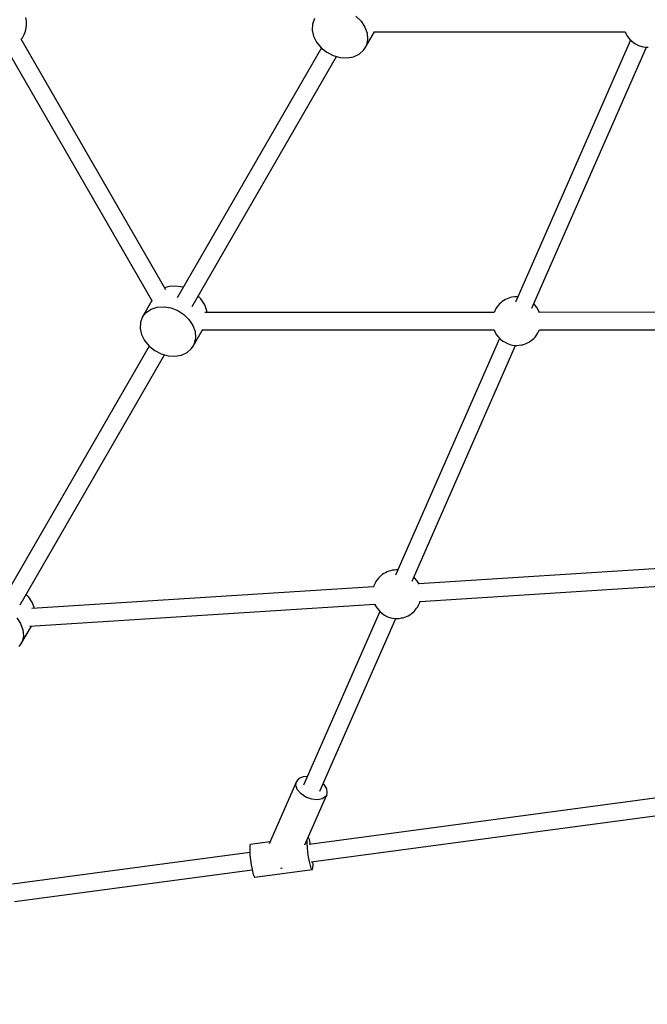
# Model space of a CAD drawing. Units: millimetres. Extents: x 178 to 11178, y 204 to 14157.
# Drawn here: x 4095 to 4740, y 5325 to 6336 of the extents above; entities that cross this region are included whole.
import ezdxf

# ---------------------------------------------------------------- set-up
doc = ezdxf.new("R2010")
doc.units = ezdxf.units.MM
doc.layers.add('PV-2033C', color=7, linetype='Continuous')

# ---------------------------------------------------------------- blocks, each defined once
blk = doc.blocks.new('*U2')
at = {"layer": 'PV-2033C'}
for p, q in [((62198, -56425), (62199.1, -56421.7)), ((62193.1, -56432.6), (62195.5, -56429.7)), ((62195.5, -56429.7), (62196.3, -56428.2)), ((62196.3, -56428.2), (62198, -56425)), ((62165.9, -56438.8), (62165.9, -56739.2)), ((62183.4, -56438.9), (62185.7, -56438.1)), ((62183.9, -56735.9), (62183.9, -56438.7)), ((62185.7, -56438.1), (62189, -56436.2)), ((62189, -56436.2), (62191.8, -56433.7)), ((62191.8, -56433.7), (62193.1, -56432.6)), ((62455.6, -56571.1), (62450.9, -56574.9)), ((62447.5, -56580), (62445.6, -56586.3)), ((62450.9, -56574.9), (62447.5, -56580)), ((62445.6, -56586.3), (62445.2, -56593.2)), ((62445.2, -56593.2), (62446.4, -56600.3)), ((62493.5, -56590.3), (62495.5, -56597.4)), ((62446.6, -56600.7), (62189.9, -56748.8)), ((62446.4, -56600.3), (62449.2, -56607.3)), ((62495.5, -56597.4), (62495.9, -56604.5)), ((62449.2, -56607.3), (62453.2, -56613.6)), ((62453.2, -56613.6), (62458.4, -56618.9)), ((62485.6, -56623.1), (62502.1, -56613.5)), ((62494.8, -56611.1), (62492.1, -56616.9)), ((62495.9, -56604.5), (62494.8, -56611.1)), ((62501.5, -56613.2), (62725.2, -56742.3)), ((62198.8, -56764.5), (62455.7, -56616.1)), ((62458.4, -56618.9), (62464.3, -56622.8)), ((62464.3, -56622.8), (62470.6, -56625.1)), ((62477, -56625.6), (62482.9, -56624.3)), ((62482.9, -56624.3), (62485.6, -56623.1)), ((62488, -56621.4), (62485.6, -56623.1)), ((62492.1, -56616.9), (62488, -56621.4)), ((62470.6, -56625.1), (62477, -56625.6)), ((62188.6, -56734.7), (62183.9, -56733.6)), ((62194.8, -56737.8), (62188.6, -56734.7)), ((62165.9, -56738.4), (62149.3, -56748)), ((62149.3, -56748), (62154.8, -56745.9)), ((62154.8, -56745.9), (62161, -56745.5)), ((62161, -56745.5), (62167.4, -56747)), ((62200.4, -56742.5), (62194.8, -56737.8)), ((62200.6, -56742.7), (62200.4, -56742.5)), ((62725.2, -56742.3), (62724.8, -56744.2)), ((62724.8, -56744.2), (62724.8, -56747.9)), ((62144.6, -56751.8), (62141.2, -56757)), ((62149.3, -56748), (62144.6, -56751.8)), ((62167.4, -56747), (62173.6, -56750.1)), ((62173.6, -56750.1), (62179.1, -56754.7)), ((62179.1, -56754.7), (62183.8, -56760.6)), ((62725.7, -56752.6), (62488.7, -56926.6)), ((62724.8, -56747.9), (62725.5, -56751.6)), ((62725.5, -56751.6), (62725.8, -56753.3)), ((62725.8, -56753.3), (62727.1, -56756.7)), ((62139.3, -56763.2), (62138.9, -56770.1)), ((62141.2, -56757), (62139.3, -56763.2)), ((62183.8, -56760.6), (62187.2, -56767.3)), ((62210.5, -56762.1), (62209.4, -56758.3)), ((62210.9, -56769.2), (62210.5, -56762.1)), ((62727.1, -56756.7), (62728.1, -56758.3)), ((62728.1, -56758.3), (62729.9, -56761.3)), ((62729.9, -56761.3), (62732.3, -56763.9)), ((62732.3, -56763.9), (62733.6, -56765.1)), ((62733.6, -56765.1), (62736.2, -56767)), ((62138.9, -56770.1), (62140.1, -56777.3)), ((62187.2, -56767.3), (62189.2, -56774.4)), ((62189.2, -56774.4), (62189.6, -56781.5)), ((62464.4, -56924.6), (62207.1, -56776.1)), ((62209.1, -56777.2), (62209.7, -56775.8)), ((62209.7, -56775.8), (62210.9, -56769.2)), ((62500.3, -56940.3), (62736.3, -56767)), ((62736.2, -56767), (62737.6, -56767.9)), ((62140.2, -56777.5), (61883.6, -56925.7)), ((62140.1, -56777.3), (62142.9, -56784.2)), ((62142.9, -56784.2), (62146.9, -56790.5)), ((62189.6, -56781.5), (62188.5, -56788.1)), ((61892.5, -56941.3), (62149.4, -56793)), ((62146.9, -56790.5), (62152.1, -56795.8)), ((62152.1, -56795.8), (62158, -56799.7)), ((62179.3, -56800), (62195.9, -56790.4)), ((62185.8, -56793.8), (62181.7, -56798.3)), ((62188.5, -56788.1), (62185.8, -56793.8)), ((62195.3, -56790), (62455.5, -56940.3)), ((62158, -56799.7), (62164.3, -56802)), ((62164.3, -56802), (62170.7, -56802.5)), ((62170.7, -56802.5), (62176.6, -56801.3)), ((62176.6, -56801.3), (62179.3, -56800)), ((62181.7, -56798.3), (62179.3, -56800)), ((62466.5, -56923.1), (62464.3, -56924.7)), ((62467.9, -56922.2), (62466.5, -56923.1)), ((62469.6, -56921.4), (62467.9, -56922.2)), ((62472, -56920.4), (62469.6, -56921.4)), ((62473.5, -56919.9), (62472, -56920.4)), ((62475.3, -56919.5), (62473.5, -56919.9)), ((62477.1, -56919.2), (62475.3, -56919.5)), ((62479.1, -56919.1), (62477.1, -56919.2)), ((62481, -56919.1), (62479.1, -56919.1)), ((62483, -56919.2), (62481, -56919.1)), ((62484.8, -56919.5), (62483, -56919.2)), ((62486.5, -56919.9), (62484.8, -56919.5)), ((62488.1, -56920.4), (62486.5, -56919.9)), ((62490.4, -56921.4), (62488.1, -56920.4)), ((62492.2, -56922.2), (62490.4, -56921.4)), ((62493.5, -56923.1), (62492.2, -56922.2)), ((61904.2, -56938.9), (61903.1, -56935.2)), ((62504.3, -56938.5), (62504.1, -56937.5)), ((61903.5, -56952), (61904.6, -56946)), ((61904.6, -56946), (61904.2, -56938.9)), ((62455.5, -56940.3), (62455.1, -56942.2)), ((62455.1, -56942.2), (62455.1, -56945.9)), ((62455.1, -56945.9), (62455.8, -56949.6)), ((62505, -56942.2), (62504.3, -56938.5)), ((62504.5, -56948.4), (62505, -56945.9)), ((62776.2, -57104.6), (62504.6, -56947.8)), ((62505, -56945.9), (62505, -56942.2)), ((61883.3, -56958.3), (61882.1, -56964.9)), ((61882.9, -56951.2), (61883.3, -56958.3)), ((62216.3, -57106.9), (61901.1, -56950.8)), ((62456, -56950.6), (62241.8, -57107.9)), ((62455.8, -56949.6), (62456.1, -56951.3)), ((62456.1, -56951.3), (62457.5, -56954.7)), ((62457.5, -56954.7), (62458.4, -56956.3)), ((62458.4, -56956.3), (62460.2, -56959.3)), ((61873, -56976.9), (61891.5, -56966.1)), ((61882.1, -56964.9), (61879.4, -56970.7)), ((61890.1, -56965.4), (62208.3, -57123)), ((62253.4, -57121.5), (62466.6, -56965)), ((62460.2, -56959.3), (62462.6, -56961.9)), ((62462.6, -56961.9), (62463.9, -56963.1)), ((62463.9, -56963.1), (62466.5, -56965)), ((62466.5, -56965), (62467.9, -56965.9)), ((62467.9, -56965.9), (62469.6, -56966.7)), ((62469.6, -56966.7), (62472, -56967.7)), ((62472, -56967.7), (62473.5, -56968.2)), ((62473.5, -56968.2), (62475.3, -56968.6)), ((62484.8, -56968.6), (62486.5, -56968.2)), ((62486.5, -56968.2), (62488.1, -56967.7)), ((62488.1, -56967.7), (62490.4, -56966.7)), ((62490.4, -56966.7), (62492.2, -56965.9)), ((62492.2, -56965.9), (62493.5, -56965)), ((62493.5, -56965), (62495.7, -56963.5)), ((62495.7, -56963.5), (62767.3, -57120.3)), ((61870.3, -56978.1), (61873, -56976.9)), ((61875.4, -56975.2), (61873, -56976.9)), ((61879.4, -56970.7), (61875.4, -56975.2)), ((62475.3, -56968.6), (62477.1, -56968.9)), ((62477.1, -56968.9), (62479.1, -56969)), ((62479.1, -56969), (62481, -56969)), ((62481, -56969), (62483, -56968.9)), ((62483, -56968.9), (62484.8, -56968.6)), ((62217, -57106.3), (62216.1, -57107.1)), ((62219.6, -57104.3), (62217, -57106.3)), ((62221, -57103.5), (62219.6, -57104.3)), ((62222.7, -57102.7), (62221, -57103.5)), ((62225.1, -57101.7), (62222.7, -57102.7)), ((62226.6, -57101.2), (62225.1, -57101.7)), ((62228.4, -57100.8), (62226.6, -57101.2)), ((62230.2, -57100.5), (62228.4, -57100.8)), ((62232.2, -57100.4), (62230.2, -57100.5)), ((62234.1, -57100.4), (62232.2, -57100.4)), ((62236.1, -57100.5), (62234.1, -57100.4)), ((62237.9, -57100.8), (62236.1, -57100.5)), ((62239.6, -57101.2), (62237.9, -57100.8)), ((62241.2, -57101.7), (62239.6, -57101.2)), ((62243.5, -57102.7), (62241.2, -57101.7)), ((62245.3, -57103.5), (62243.5, -57102.7)), ((62246.6, -57104.3), (62245.3, -57103.5)), ((62257.4, -57119.8), (62257.2, -57118.8)), ((62258, -57123.4), (62257.4, -57119.8)), ((62208.3, -57123), (62208.2, -57123.4)), ((62208.2, -57123.4), (62208.2, -57127.2)), ((62208.2, -57127.2), (62208.9, -57130.9)), ((62258, -57127.2), (62258, -57123.4)), ((62258, -57127.7), (62258, -57127.2)), ((62584.2, -57289.2), (62258, -57127.6)), ((62209.1, -57131.9), (62051.9, -57247.3)), ((62208.9, -57130.9), (62209.2, -57132.6)), ((62209.2, -57132.6), (62210.6, -57136)), ((62210.6, -57136), (62211.5, -57137.6)), ((62211.5, -57137.6), (62213.3, -57140.6)), ((62063.5, -57261), (62219.7, -57146.3)), ((62213.3, -57140.6), (62215.7, -57143.2)), ((62215.7, -57143.2), (62217, -57144.4)), ((62217, -57144.4), (62219.6, -57146.3)), ((62219.6, -57146.3), (62221, -57147.2)), ((62221, -57147.2), (62222.7, -57148)), ((62222.7, -57148), (62225.1, -57148.9)), ((62225.1, -57148.9), (62226.6, -57149.5)), ((62226.6, -57149.5), (62228.4, -57149.8)), ((62228.4, -57149.8), (62230.2, -57150.1)), ((62230.2, -57150.1), (62232.2, -57150.3)), ((62232.2, -57150.3), (62234.1, -57150.3)), ((62234.1, -57150.3), (62236.1, -57150.1)), ((62236.1, -57150.1), (62237.9, -57149.8)), ((62237.9, -57149.8), (62239.6, -57149.5)), ((62239.6, -57149.5), (62241.2, -57148.9)), ((62241.2, -57148.9), (62243.5, -57148)), ((62243.5, -57148), (62245.3, -57147.2)), ((62245.3, -57147.2), (62246.6, -57146.3)), ((62246.6, -57146.3), (62249.3, -57144.4)), ((62249.3, -57144.4), (62250, -57143.7)), ((62249.9, -57143.7), (62576.3, -57305.3)), ((61969.7, -57279.6), (61742.3, -57186)), ((61735, -57202.3), (61962.9, -57296.1)), ((62047.6, -57240.4), (61991.3, -57281.8)), ((62045.2, -57243.7), (62047.6, -57240.4)), ((62051.4, -57239), (62047.6, -57240.4)), ((62056.1, -57239.7), (62051.4, -57239)), ((62059.7, -57241.6), (62056.1, -57239.7)), ((62044.4, -57248.3), (62045.2, -57243.7)), ((62045.4, -57253.7), (62044.4, -57248.3)), ((62048.1, -57259.2), (62045.4, -57253.7)), ((62052.1, -57264), (62048.1, -57259.2)), ((62070.7, -57257.3), (62070.3, -57256)), ((62070.8, -57262.4), (62070.7, -57257.3)), ((62022.4, -57301.1), (62067.7, -57267.8)), ((62056.8, -57267.5), (62052.1, -57264)), ((62061.7, -57269.1), (62056.8, -57267.5)), ((62066, -57268.8), (62061.7, -57269.1)), ((62067.7, -57267.8), (62066, -57268.8)), ((62067.7, -57267.8), (62069.2, -57266.4)), ((62069.2, -57266.4), (62070.8, -57262.4)), ((61968.5, -57282), (61966.5, -57286.6)), ((61970.4, -57278.1), (61968.5, -57282)), ((61972.2, -57275.1), (61970.4, -57278.1)), ((61973.5, -57273.3), (61972.2, -57275.1)), ((61974.3, -57272.8), (61973.5, -57273.3)), ((61993.1, -57280.5), (61974.3, -57272.8)), ((61964.6, -57291.3), (61963, -57295.7)), ((61966.5, -57286.6), (61964.6, -57291.3)), ((61961.9, -57299.5), (61961.2, -57302.3)), ((61963, -57295.7), (61961.9, -57299.5)), ((62023.6, -57304.7), (62025.5, -57300.8)), ((62025.5, -57300.8), (62027.3, -57297.8)), ((62027.3, -57297.8), (62027.6, -57297.3)), ((62027.9, -57303.6), (62028.5, -57302)), ((62028.5, -57302), (62029.4, -57298.6)), ((62029.4, -57298.6), (62029.7, -57296.4)), ((62029.7, -57296.4), (62029.5, -57295.9)), ((61961.2, -57302.3), (61961.2, -57303.9)), ((61961.2, -57303.9), (61961.4, -57304.2)), ((61961.4, -57304.2), (62016.5, -57326.9)), ((61989.1, -57308.9), (61989.8, -57309.7)), ((61989.8, -57309.7), (61990.4, -57310.2)), ((62019.7, -57313.9), (62021.6, -57309.2)), ((62021.6, -57309.2), (62023.6, -57304.7)), ((62399.6, -57456.5), (62026.5, -57303)), ((62016.3, -57325), (62017, -57322.2)), ((62017, -57322.2), (62018.1, -57318.4)), ((62018.1, -57318.4), (62019.7, -57313.9)), ((62019.4, -57319.4), (62392.8, -57473)), ((62019.5, -57323.2), (62021.1, -57320.1)), ((62016.3, -57326.6), (62016.3, -57325)), ((62016.5, -57326.9), (62016.3, -57326.6)), ((62016.5, -57326.9), (62016.8, -57326.8)), ((62016.8, -57326.8), (62017.9, -57325.7)), ((62017.9, -57325.7), (62019.5, -57323.2))]:
    blk.add_line(p, q, dxfattribs=at)

msp = doc.modelspace()

# ---------------------------------------------------------------- linework, layer by layer
msp.add_circle((5677.8, 8494.3), 5500)

# ---------------------------------------------------------------- block references
at = {"layer": 'PV-2033C', "rotation": 30}
msp.add_blockref('*U2', (-77975.9, 24101.5), dxfattribs=at)

doc.saveas('drawing.dxf')
